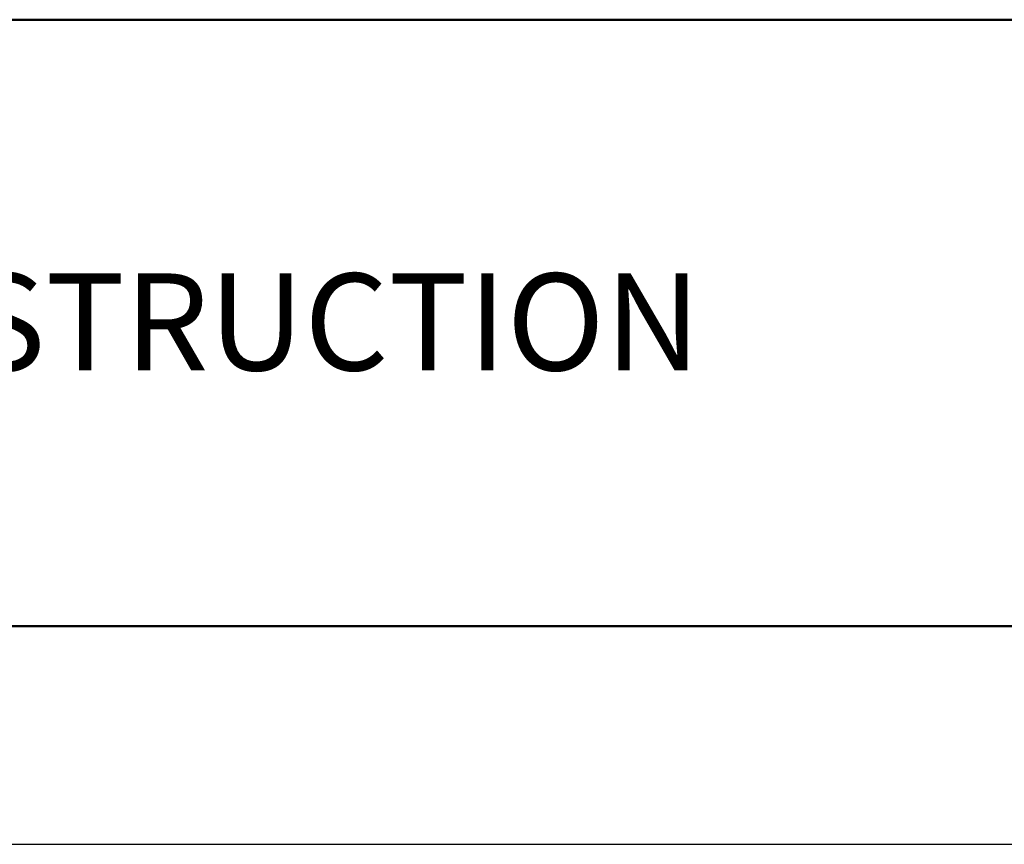
# Model space of a CAD drawing. Units: millimetres. Extents: x -1045 to -625, y 47 to 344.
# Drawn here: x -815 to -795, y 99 to 116 of the extents above; entities that cross this region are included whole.
import ezdxf
from ezdxf.enums import TextEntityAlignment as Align

# ---------------------------------------------------------------- set-up
doc = ezdxf.new("R2010")
doc.units = ezdxf.units.MM
doc.header["$LTSCALE"] = 10
doc.linetypes.add('PLNÁ', pattern=[0])
doc.layers.add('1', color=7, linetype='PLNÁ')
doc.layers.add('AM_0', color=7, linetype='PLNÁ', lineweight=50)
doc.layers.add('AM_4', color=3, linetype='PLNÁ', lineweight=25)
doc.styles.add('ROMANS', font='romans', dxfattribs={"width": 0.83})
doc.styles.add('SIMPLEX', font='SIMPLEX.SHX', dxfattribs={"width": 0.75})
doc.styles.get("Standard").update_dxf_attribs({"font": 'ISOCP.SHX'})

# ---------------------------------------------------------------- blocks, each defined once
blk = doc.blocks.new('Razitko_RN')
at = {"layer": 'AM_0'}
for p, q in [((-205, 63.5), (-155, 63.5)), ((-205, 51), (-5, 51))]:
    blk.add_line(p, q, dxfattribs=at)
at = {"layer": 'AM_4'}
blk.add_line((-205, 46.5), (-155, 46.5), dxfattribs=at)
at = {"layer": 'AM_0', "style": 'SIMPLEX', "width": 0.75}
for tag, p, height in [('KRYTÍ', (-91.339, 55.02), 4), ('OS.VÝŠKA', (-52.146, 55.06), 4), ('TVAR', (-158.124, 55.184), 4), ('NÁZEV_DE', (-151.975, 17.981), 3.5), ('NÁZEV_EN', (-151.975, 12.565), 3.5), ('NÁZEV_CZ', (-151.975, 7.149), 3.5)]:
    blk.add_attdef(tag, p, '', height=height, dxfattribs=at)
at = {"layer": 'AM_0'}
for tag, width, p, p2 in [('TYP', 4.029073, (-42.804, 30.017), (-7.885, 30.017)), ('ČÍSLO_VÝKRESU', 1.555014, (-71.301, 9.413), (-7.286, 9.413))]:
    blk.add_attdef(tag, text='', height=3.5, dxfattribs=dict(at, width=width)).set_placement(p, p2, align=Align.FIT)
at = {"layer": 'AM_4', "style": 'ROMANS'}
blk.add_text('TYPE OF CONSTRUCTION', height=2, dxfattribs=at).set_placement((-202.706, 56.269))
at = {"layer": 'AM_4', "width": 0.75}
blk.add_attdef('POZNÁMKA', (-72.709, 47.391), '', height=2.5, dxfattribs=at)
at = {"layer": 'AM_4', "style": 'SIMPLEX', "width": 1.71375}
blk.add_attdef('DATUM', text='', height=2, dxfattribs=at).set_placement((-183.491, 24.894), (-167.333, 24.894), align=Align.FIT)

msp = doc.modelspace()

# ---------------------------------------------------------------- block references
at = {"layer": '1'}
msp.add_blockref('Razitko_RN', (-630.2064, 52.1268), dxfattribs=at)

doc.saveas('drawing.dxf')
